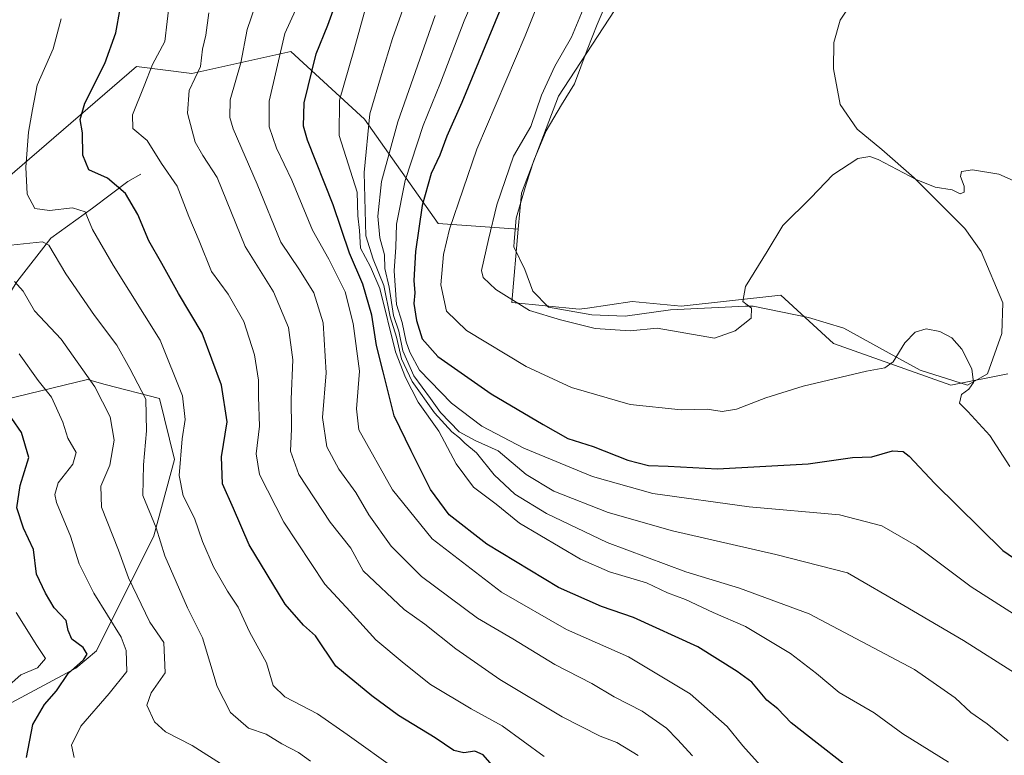
# Model space of a CAD drawing. Units: metres. Extents: x 636216 to 639695, y 4653409 to 4655789.
# Drawn here: x 638073 to 638289, y 4655384 to 4655545 of the extents above; entities that cross this region are included whole.
import ezdxf

# ---------------------------------------------------------------- set-up
doc = ezdxf.new("R2010")
doc.units = ezdxf.units.M
doc.header["$MEASUREMENT"] = 0
for name, color, linetype, lineweight in [('Arbolado forestal CxS', 92, 'Continuous', 0), ('Corriente natural lineal', 142, 'Continuous', 13), ('Cultivos herbáceos CxS', 92, 'Continuous', 0), ('Curva de nivel maestra', 30, 'Continuous', 30), ('Curva de nivel normal', 30, 'Continuous', 0), ('Espacio natural protegido', 121, 'Continuous', 13), ('Espacio natural protegido CxS', 121, 'Continuous', 0)]:
    doc.layers.add(name, color=color, linetype=linetype, lineweight=lineweight)

msp = doc.modelspace()

# ---------------------------------------------------------------- linework, layer by layer
at = {"layer": 'Arbolado forestal CxS', "color": 92, "linetype": 'Continuous', "lineweight": 0}
for points in [[(638471.7774, 4655765.7468, 610.5771), (638469.3599, 4655763.5711, 610.7241), (638435.9995, 4655749.7391, 610.9307), (638435.9993, 4655740.5853, 612.2041), (638414.3697, 4655736.4217, 612.3578), (638398.5645, 4655722.2733, 612.1409), (638383.1415, 4655718.6507, 612.4741), (638367.7109, 4655716.9139, 610.108), (638337.3955, 4655673.2241, 612.4413), (638285.4315, 4655649.0283, 611.3017), (638245.0203, 4655624.4967, 611.517), (638237.9145, 4655609.2705, 611.7796), (638226.7481, 4655595.0591, 611.6479), (638219.6425, 4655582.8783, 611.1338), (638217.6121, 4655566.6371, 611.5471), (638208.4763, 4655554.4561, 611.2522), (638191.2193, 4655528.0637, 610.6415), (638183.0983, 4655506.7473, 610.9543), (638182.3975, 4655498.8661, 610.7429)], [(638208.4763, 4655554.4561, 611.2522), (638191.2193, 4655528.0637, 610.6415), (638183.0983, 4655506.7473, 610.9543), (638182.3975, 4655498.8661, 610.7429), (638164.8569, 4655500.1179, 601.9474), (638148.6887, 4655523.0211, 583.7753), (638132.5201, 4655537.8401, 570.9027), (638110.8451, 4655532.9967, 558.6688), (638098.7237, 4655534.5327, 552.4913), (638068.2511, 4655508.2925, 542.2345)], [(638068.2511, 4655508.2925, 542.2345), (638098.7237, 4655534.5327, 552.4913), (638110.8451, 4655532.9967, 558.6688), (638132.5201, 4655537.8401, 570.9027), (638148.6887, 4655523.0211, 583.7753), (638164.8569, 4655500.1179, 601.9474), (638182.3975, 4655498.8661, 610.7429), (638180.9713, 4655482.8209, 610.1784), (638195.7445, 4655481.3433, 610.3247), (638197.5871, 4655481.6067, 610.3579), (638207.3907, 4655483.0089, 610.4395), (638218.1007, 4655481.9783, 610.3595), (638239.9445, 4655484.4191, 609.5809), (638251.4795, 4655473.8565, 607.298), (638277.2667, 4655464.7033, 604.7214), (638289.7451, 4655467.2011, 606.9922)], [(638182.3975, 4655498.8661, 610.7429), (638164.8569, 4655500.1179, 601.9474), (638148.6887, 4655523.0211, 583.7753), (638132.5201, 4655537.8401, 570.9027), (638110.8451, 4655532.9967, 558.6688), (638098.7237, 4655534.5327, 552.4913), (638068.2511, 4655508.2925, 542.2345)], [(638182.3975, 4655498.8661, 610.7429), (638164.8569, 4655500.1179, 601.9474), (638148.6887, 4655523.0211, 583.7753), (638132.5201, 4655537.8401, 570.9027), (638110.8451, 4655532.9967, 558.6688), (638098.7237, 4655534.5327, 552.4913), (638068.2511, 4655508.2925, 542.2345)], [(638182.3975, 4655498.8661, 610.7429), (638180.9713, 4655482.8209, 610.1784), (638195.7445, 4655481.3433, 610.3247), (638197.5871, 4655481.6067, 610.3579), (638207.3907, 4655483.0089, 610.4395), (638218.1007, 4655481.9783, 610.3595), (638239.9445, 4655484.4191, 609.5809), (638251.4795, 4655473.8565, 607.298), (638277.2667, 4655464.7033, 604.7214), (638289.7451, 4655467.2011, 606.9922)], [(638056.1827, 4655387.0395, 514.6191), (638085.4383, 4655402.6575, 524.1048), (638089.9073, 4655406.5041, 526.6273), (638102.4875, 4655431.6773, 539.6621), (638107.0677, 4655448.4329, 544.0065), (638103.7397, 4655461.7493, 541.9214), (638091.8519, 4655464.8779, 536.8262), (638087.9345, 4655465.9091, 535.4749), (638067.1381, 4655460.9141, 524.8808)], [(638067.1381, 4655460.9141, 524.8808), (638087.9345, 4655465.9091, 535.4749), (638091.8519, 4655464.8779, 536.8262), (638103.7397, 4655461.7493, 541.9214), (638107.0677, 4655448.4329, 544.0065), (638102.4875, 4655431.6773, 539.6621), (638089.9073, 4655406.5041, 526.6273), (638085.4383, 4655402.6575, 524.1048), (638056.1827, 4655387.0395, 514.6191)], [(638067.1381, 4655460.9141, 524.8808), (638087.9345, 4655465.9091, 535.4749), (638091.8519, 4655464.8779, 536.8262), (638103.7397, 4655461.7493, 541.9214), (638107.0677, 4655448.4329, 544.0065), (638102.4875, 4655431.6773, 539.6621), (638089.9073, 4655406.5041, 526.6273), (638085.4383, 4655402.6575, 524.1048), (638056.1827, 4655387.0395, 514.6191)], [(638067.1381, 4655460.9141, 524.8808), (638087.9345, 4655465.9091, 535.4749), (638091.8519, 4655464.8779, 536.8262), (638103.7397, 4655461.7493, 541.9214), (638107.0677, 4655448.4329, 544.0065), (638102.4875, 4655431.6773, 539.6621), (638089.9073, 4655406.5041, 526.6273), (638085.4383, 4655402.6575, 524.1048), (638056.1827, 4655387.0395, 514.6191)]]:
    msp.add_polyline3d(points, dxfattribs=at)
at = {"layer": 'Corriente natural lineal', "color": 142, "linetype": 'Continuous', "lineweight": 13}
msp.add_polyline3d([(638099.6701, 4655510.9701, 553.0149), (638096.8201, 4655509.3201, 551.423), (638089.0801, 4655503.4601, 546.9599), (638079.8901, 4655496.8801, 542.4663), (638072.4601, 4655487.3301, 536.3042), (638067.0301, 4655478.7301, 532.1982), (638064.7601, 4655467.2201, 527.1344), (638058.4901, 4655456.6801, 522.4538), (638054.7301, 4655447.7701, 517.3296), (638046.8801, 4655437.0401, 511.8189), (638037.9201, 4655431.5601, 509.1667), (638029.3301, 4655427.8801, 506.1852), (638021.6801, 4655427.0501, 504.2777), (638016.1601, 4655426.7701, 503.2726), (638011.9301, 4655425.1301, 502.3025), (638005.5001, 4655423.7401, 500.4461), (637993.3401, 4655419.4601, 498.8604)], dxfattribs=at)
at = {"layer": 'Cultivos herbáceos CxS', "color": 92, "linetype": 'Continuous', "lineweight": 0}
for points in [[(638471.7774, 4655765.7468, 610.5771), (638469.3599, 4655763.5711, 610.7241), (638435.9995, 4655749.7391, 610.9307), (638435.9993, 4655740.5853, 612.2041), (638414.3697, 4655736.4217, 612.3578), (638398.5645, 4655722.2733, 612.1409), (638383.1415, 4655718.6507, 612.4741), (638367.7109, 4655716.9139, 610.108), (638337.3955, 4655673.2241, 612.4413), (638285.4315, 4655649.0283, 611.3017), (638245.0203, 4655624.4967, 611.517), (638237.9145, 4655609.2705, 611.7796), (638226.7481, 4655595.0591, 611.6479), (638219.6425, 4655582.8783, 611.1338), (638217.6121, 4655566.6371, 611.5471), (638208.4763, 4655554.4561, 611.2522), (638191.2193, 4655528.0637, 610.6415), (638183.0983, 4655506.7473, 610.9543), (638182.3975, 4655498.8661, 610.7429)], [(638289.7451, 4655467.2011, 606.9922), (638277.2667, 4655464.7033, 604.7214), (638251.4795, 4655473.8565, 607.298), (638239.9445, 4655484.4191, 609.5809), (638218.1007, 4655481.9783, 610.3595), (638207.3907, 4655483.0089, 610.4395), (638197.5871, 4655481.6067, 610.3579), (638195.7445, 4655481.3433, 610.3247), (638180.9713, 4655482.8209, 610.1784), (638182.3975, 4655498.8661, 610.7429), (638183.0983, 4655506.7473, 610.9543), (638191.2193, 4655528.0637, 610.6415), (638208.4763, 4655554.4561, 611.2522)], [(638182.3975, 4655498.8661, 610.7429), (638180.9713, 4655482.8209, 610.1784), (638195.7445, 4655481.3433, 610.3247), (638197.5871, 4655481.6067, 610.3579), (638207.3907, 4655483.0089, 610.4395), (638218.1007, 4655481.9783, 610.3595), (638239.9445, 4655484.4191, 609.5809), (638251.4795, 4655473.8565, 607.298), (638277.2667, 4655464.7033, 604.7214), (638289.7451, 4655467.2011, 606.9922)]]:
    msp.add_polyline3d(points, dxfattribs=at)
at = {"layer": 'Curva de nivel maestra', "color": 30, "linetype": 'Continuous', "lineweight": 30, "flags": 128}
for points, elevation in [([(638253.55, 4655381.8601), (638247.94, 4655386.2501), (638242.2, 4655390.7001), (638239.31, 4655393.8001), (638236.93, 4655395.6901), (638233.64, 4655399.6101), (638230.36, 4655401.9601), (638221.8, 4655407.3301), (638207.69, 4655413.8101), (638200.64, 4655416.2101), (638191.25, 4655420.3701), (638175.52, 4655429.8301), (638167.28, 4655436.2501), (638163.13, 4655441.8601), (638158.92, 4655450.2901), (638155.2, 4655457.9601), (638152.77, 4655467.6001), (638151.3, 4655473.3901), (638150.29, 4655480.0701), (638148.31, 4655486.8301), (638145.43, 4655493.6301), (638141.81, 4655504.2401), (638136.21, 4655518.3701), (638135.33, 4655521.4401), (638135.49, 4655526.5701), (638138.1, 4655537.3001), (638140.62, 4655543.5801), (638142.98, 4655550.0701)], 575), ([(638179.59, 4655549.8601), (638170.06, 4655526.6401), (638166.76, 4655519.3001), (638165.21, 4655515.0801), (638163.31, 4655511.0601), (638161.3, 4655504.0801), (638159.84, 4655493.9701), (638159.51, 4655487.6701), (638159.71, 4655484.9701), (638159.54, 4655482.6301), (638160.11, 4655478.8801), (638161.32, 4655474.8801), (638164.78, 4655471.0001), (638176.43, 4655462.8101), (638187.83, 4655456.0901), (638193.28, 4655452.9901), (638198.82, 4655451.2501), (638206.44, 4655448.2501), (638210.96, 4655447.0601), (638215.29, 4655446.9301), (638226.05, 4655446.3801), (638245.99, 4655447.4401), (638255.65, 4655448.8401), (638259.94, 4655449.0201), (638264.46, 4655450.2901), (638266.77, 4655450.1601), (638268.13, 4655449.1601), (638273.74, 4655443.1401), (638288.61, 4655428.4401), (638296.19, 4655423.2501)], 600), ([(638177.22, 4655380.8601), (638174.71, 4655383.6801), (638172.88, 4655384.5201), (638170.45, 4655384.0901), (638168.31, 4655384.6101), (638164.15, 4655387.4401), (638156.15, 4655392.3001), (638150.28, 4655396.6101), (638142.4, 4655403.0901), (638137.97, 4655409.7601), (638135.28, 4655412.1001), (638131.27, 4655416.7201), (638123.44, 4655429.7401), (638119.98, 4655437.6601), (638117.56, 4655443.0401), (638117.31, 4655449.0101), (638118.59, 4655456.6601), (638117.34, 4655464.6901), (638113.07, 4655476.0601), (638107.9, 4655484.7701), (638104.25, 4655491.3401), (638101.4, 4655496.3001), (638099, 4655502.1301), (638096.3, 4655506.7101), (638092.31, 4655510.0501), (638088.23, 4655511.8801), (638086.93, 4655515.0801), (638086.84, 4655520.0201), (638086.36, 4655522.9201), (638087.35, 4655526.4801), (638091.75, 4655535.2301), (638094.18, 4655541.9401), (638095.12, 4655547.1701)], 550), ([(638074.56, 4655383.1001), (638076, 4655390.3601), (638078.54, 4655394.7001), (638081.18, 4655397.7201), (638083.74, 4655401.4801), (638087.1, 4655404.5101), (638087.88, 4655405.7701), (638087.04, 4655407.2401), (638084.53, 4655409.0001), (638083.71, 4655410.9601), (638083.29, 4655413.1101), (638080.63, 4655415.8801), (638078.75, 4655419.1101), (638076.79, 4655423.2901), (638076.11, 4655428.6901), (638073.92, 4655433.3401), (638072.48, 4655437.8001), (638073.22, 4655442.7401), (638075.08, 4655448.8701), (638073.51, 4655454.3601), (638071.38, 4655457.3601)], 525)]:
    msp.add_lwpolyline(points, dxfattribs=dict(at, elevation=elevation))
at = {"layer": 'Curva de nivel normal', "color": 30, "linetype": 'Continuous', "lineweight": 0, "flags": 128}
for points, elevation in [([(638290.15, 4655446.8901), (638285.77, 4655453.6801), (638280.97, 4655458.9501), (638279.13, 4655460.7801), (638279.54, 4655462.6701), (638281.16, 4655463.8001), (638282.2, 4655465.2501), (638281.85, 4655468.3101), (638279.63, 4655472.6001), (638277.43, 4655475.0701), (638274.81, 4655476.4501), (638271.81, 4655477.0401), (638269.38, 4655476.3201), (638267.13, 4655474.0001), (638264.57, 4655469.8201), (638262.8, 4655468.5101), (638258.78, 4655467.7901), (638244.86, 4655464.5001), (638236.67, 4655461.9401), (638230.23, 4655459.4401), (638227.12, 4655458.9001), (638223.83, 4655459.4501), (638218.12, 4655459.3101), (638206.9, 4655460.4701), (638194.08, 4655464.2001), (638184.16, 4655468.8001), (638171.03, 4655476.6701), (638166.64, 4655480.9501), (638165.4, 4655486.7101), (638166, 4655493.3301), (638167.35, 4655498.8801), (638173.32, 4655516.4301), (638183.95, 4655541.2601), (638190.88, 4655558.7101)], 605), ([(638198.8, 4655552.4001), (638194.08, 4655541.0001), (638190.41, 4655534.6301), (638187.53, 4655528.2301), (638185.16, 4655521.4201), (638181.35, 4655514.8601), (638177.73, 4655504.1901), (638175.88, 4655496.6401), (638174.32, 4655489.8401), (638174.73, 4655488.2901), (638177.49, 4655485.6801), (638184.86, 4655481.0601), (638191.63, 4655479.0101), (638199.23, 4655477.1401), (638206.96, 4655476.6201), (638212.82, 4655477.1801), (638225.39, 4655475.0301), (638229.97, 4655476.6101), (638233.48, 4655479.3701), (638233.56, 4655481.5601), (638231.6, 4655483.0701), (638232.2, 4655486.2901), (638236.99, 4655494.0101), (638240.42, 4655499.6801), (638246.57, 4655505.7401), (638251.38, 4655510.8201), (638256.88, 4655514.3601), (638259.46, 4655514.8501), (638261.27, 4655514.1901), (638269.64, 4655509.8001), (638273.77, 4655508.1001), (638277.51, 4655507.5401), (638279.28, 4655506.6101), (638280.17, 4655507.0301), (638280.17, 4655508.3201), (638279.34, 4655510.4201), (638279.61, 4655511.5001), (638281.99, 4655511.8701), (638287.74, 4655510.9201), (638295.35, 4655507.5701)], 610), ([(638105.94, 4655548.7501), (638104.91, 4655540.0001), (638102.2, 4655534.9701), (638100.36, 4655530.3001), (638097.85, 4655523.9701), (638097.91, 4655520.9701), (638101.07, 4655518.3001), (638104.17, 4655513.3001), (638107.62, 4655508.3001), (638110.2, 4655501.6401), (638112.46, 4655496.3001), (638115.17, 4655489.6301), (638118.8, 4655484.6301), (638122.24, 4655478.6301), (638124.61, 4655471.3401), (638125.45, 4655465.8301), (638125.45, 4655462.1201), (638125.65, 4655455.7401), (638124.94, 4655449.6601), (638125.7, 4655445.1101), (638131.01, 4655434.6501), (638139.99, 4655421.1101), (638145.56, 4655415.1101), (638151.14, 4655408.9201), (638157.36, 4655403.6701), (638163.13, 4655399.1101), (638172.1, 4655393.7401), (638178.89, 4655390.0101), (638188.05, 4655383.3201)], 555), ([(638289.78, 4655386.7501), (638285.17, 4655390.4801), (638281.64, 4655392.9501), (638278.17, 4655396.1401), (638269.3, 4655402.3501), (638246.21, 4655414.5801), (638230.94, 4655420.2001), (638219.14, 4655423.7601), (638201.92, 4655430.2301), (638188.59, 4655436.5401), (638181.63, 4655440.8301), (638177.12, 4655445.0701), (638173.21, 4655449.8501), (638170.68, 4655451.9901), (638169.54, 4655453.1801), (638167.83, 4655454.4701), (638164.02, 4655458.6601), (638159.17, 4655465.4801), (638156.83, 4655470.4701), (638155.71, 4655475.2001), (638154.34, 4655479.7001), (638152.92, 4655486.5501), (638150.61, 4655492.2801), (638148.98, 4655497.4601), (638148.59, 4655511.2901), (638149.86, 4655524.1301), (638152.4, 4655532.8101), (638154.8, 4655540.6701), (638158.21, 4655550.1401)], 585), ([(638297.07, 4655410.7301), (638281.7, 4655420.5101), (638269.7, 4655429.4601), (638262.14, 4655433.8901), (638252.82, 4655436.2601), (638233, 4655438.0601), (638211.88, 4655440.9801), (638198.69, 4655444.6601), (638183.6, 4655450.9101), (638174.42, 4655455.7301), (638167.78, 4655460.7501), (638160.72, 4655468.0001), (638158.64, 4655471.9401), (638157.82, 4655474.1601), (638156.95, 4655478.4101), (638155.7, 4655482.3801), (638155.18, 4655489.7501), (638155.56, 4655494.9101), (638155.72, 4655499.9601), (638157.63, 4655509.5201), (638161.54, 4655521.6101), (638165.37, 4655530.9701), (638170.56, 4655544.5201), (638173.15, 4655550.6801)], 595), ([(638124.79, 4655548.0001), (638122.96, 4655542.6801), (638121.61, 4655535.3601), (638119.27, 4655527.2501), (638119.14, 4655523.3401), (638119.92, 4655520.9001), (638125.16, 4655508.7701), (638130.38, 4655496.0201), (638134.43, 4655490.0001), (638137.56, 4655484.9201), (638139.65, 4655478.3301), (638140.26, 4655467.3801), (638139.49, 4655457.6301), (638140.41, 4655451.2001), (638143.09, 4655446.2601), (638146.82, 4655441.1901), (638149.66, 4655436.2901), (638154.55, 4655429.4501), (638161.22, 4655422.7801), (638173.48, 4655413.6501), (638181.2, 4655409.1201), (638190.4, 4655403.4801), (638198.56, 4655399.3101), (638203.42, 4655396.3901), (638209.6, 4655393.2401), (638214.87, 4655389.5601), (638217.28, 4655387.0101), (638220.58, 4655383.4801)], 565), ([(638133.57, 4655546.9201), (638131.26, 4655541.7601), (638127.81, 4655526.9701), (638127.81, 4655521.3001), (638129.37, 4655516.6401), (638132.78, 4655509.6401), (638137.26, 4655498.6401), (638140.88, 4655492.3001), (638144.46, 4655485.1301), (638146.18, 4655478.2201), (638147.58, 4655467.7401), (638146.94, 4655459.4901), (638147.48, 4655454.9001), (638154.8, 4655441.7701), (638163.49, 4655431.0401), (638178.69, 4655419.3401), (638192.96, 4655411.1801), (638206.55, 4655405.1901), (638220.09, 4655397.0701), (638228.22, 4655389.9001), (638231.62, 4655385.6201), (638237.47, 4655379.1701)], 570), ([(638148.96, 4655547.5401), (638146.34, 4655538.0501), (638143.2, 4655527.1801), (638143.12, 4655519.4401), (638147.08, 4655506.9801), (638147.26, 4655501.7801), (638147.61, 4655498.6201), (638147.84, 4655494.7301), (638149.98, 4655490.6201), (638152.02, 4655485.8801), (638155.48, 4655472.0101), (638157.65, 4655466.4001), (638160.46, 4655460.9801), (638165, 4655454.6201), (638168.77, 4655447.4701), (638172.62, 4655442.3601), (638177.53, 4655438.6201), (638182.7, 4655434.4501), (638196.03, 4655426.5301), (638202.38, 4655423.7901), (638210.54, 4655421.3701), (638215.15, 4655419.2201), (638219.09, 4655417.7001), (638225.15, 4655414.9001), (638232.19, 4655411.8201), (638242.06, 4655405.8701), (638247.82, 4655401.5101), (638252.78, 4655397.3701), (638260.43, 4655392.8701), (638266.72, 4655388.3201), (638276.69, 4655382.1101)], 580), ([(638082.19, 4655544.9701), (638080.42, 4655538.4201), (638076.9, 4655530.4501), (638075.9, 4655525.0901), (638075.03, 4655520.1301), (638074.41, 4655512.4601), (638074.7, 4655506.5401), (638076.41, 4655503.4501), (638079.66, 4655502.9601), (638084.68, 4655503.5501), (638087.46, 4655502.6801), (638089.08, 4655498.7801), (638093.61, 4655491.0201), (638103.91, 4655474.5301), (638108.8, 4655462.3301), (638109.35, 4655457.1901), (638108.68, 4655452.9601), (638108.09, 4655444.8801), (638108.9, 4655440.4701), (638111.45, 4655435.5701), (638113.15, 4655430.4501), (638115.56, 4655424.8901), (638118.68, 4655419.5701), (638120.98, 4655416.0701), (638123.48, 4655410.6601), (638127.17, 4655403.8601), (638128.68, 4655398.8901), (638131.23, 4655396.4301), (638138.42, 4655392.6701), (638144.9, 4655388.1301), (638155.91, 4655380.2201)], 545), ([(638208.67, 4655383.5501), (638204.01, 4655386.4201), (638200.35, 4655387.7901), (638192.03, 4655392.0401), (638178.38, 4655400.1701), (638168.68, 4655406.9401), (638161.89, 4655412.3501), (638157.41, 4655415.5501), (638148.4, 4655424.0401), (638145.68, 4655428.9701), (638141.17, 4655434.6601), (638134.29, 4655445.1101), (638132.46, 4655450.2301), (638132.71, 4655455.1101), (638132.59, 4655461.6201), (638132.96, 4655470.2501), (638132.06, 4655477.3301), (638128.72, 4655485.1601), (638122.55, 4655495.0701), (638116.38, 4655510.2101), (638113.22, 4655515.0301), (638111.6, 4655517.9701), (638109.85, 4655524.3001), (638110.25, 4655529.3001), (638112.7, 4655534.5701), (638113.18, 4655538.3601), (638113.93, 4655541.4001), (638114.57, 4655546.2901)], 560), ([(638164.18, 4655545.6801), (638156, 4655522.3901), (638152.41, 4655509.3301), (638151.64, 4655501.7301), (638152.05, 4655497.0001), (638153.04, 4655493.2601), (638153.15, 4655490.3001), (638154.13, 4655486.2101), (638155.06, 4655479.9601), (638156.2, 4655476.5401), (638157.11, 4655472.2401), (638159.47, 4655466.7701), (638163.17, 4655461.8101), (638165.38, 4655458.6801), (638169.47, 4655454.4501), (638172.92, 4655452.5601), (638178.03, 4655450.3301), (638184.12, 4655445.1001), (638190.2, 4655441.5001), (638202.12, 4655436.8201), (638216.2, 4655432.7901), (638238.85, 4655427.5601), (638254.59, 4655423.5601), (638266.93, 4655416.4401), (638279.98, 4655408.7601), (638291.8, 4655401.3001)], 590), ([(638068.31, 4655495.1101), (638078.07, 4655496.1001), (638079.45, 4655495.3801), (638083.18, 4655489.0701), (638089.5, 4655479.9801), (638094.37, 4655473.4601), (638097.23, 4655468.3501), (638100.75, 4655461.6001), (638100.88, 4655454.7001), (638100.27, 4655447.2601), (638100.06, 4655440.5201), (638103.01, 4655433.4301), (638104.88, 4655427.3001), (638109.88, 4655415.8801), (638113.15, 4655409.3601), (638116.36, 4655398.6301), (638119.31, 4655392.9501), (638123.24, 4655389.5401), (638127.15, 4655388.2401), (638130.54, 4655386.1201), (638134.19, 4655384.1601), (638136.82, 4655382.2701)], 540), ([(638117.94, 4655381.2401), (638110.88, 4655385.7001), (638105.06, 4655388.7501), (638102.64, 4655390.9401), (638100.98, 4655394.5401), (638101.93, 4655397.2901), (638105, 4655401.6301), (638104.71, 4655408.2901), (638101.64, 4655412.7901), (638096.95, 4655422.4901), (638094.76, 4655428.5401), (638091.01, 4655437.9801), (638090.88, 4655442.5601), (638092.85, 4655447.1601), (638093.83, 4655452.6601), (638092.93, 4655457.7501), (638089.58, 4655464.3201), (638082.18, 4655474.7901), (638076.36, 4655481.0201), (638073.88, 4655485.2801), (638071.95, 4655487.4201)], 535), ([(638085.03, 4655383.1301), (638084.42, 4655385.8101), (638086.48, 4655389.9701), (638092.68, 4655397.1601), (638096.6, 4655401.9101), (638096.45, 4655406.5201), (638095.32, 4655409.4801), (638089.32, 4655419.0901), (638086.16, 4655425.5601), (638084.22, 4655431.5801), (638081.2, 4655439.0101), (638080.83, 4655440.7201), (638081.55, 4655443.3001), (638084.71, 4655447.4101), (638085.5, 4655449.9701), (638083.64, 4655453.0601), (638082.53, 4655456.6201), (638080.05, 4655462.0601), (638077.16, 4655465.7301), (638072.98, 4655471.5601)], 530), ([(638069.53, 4655397.8201), (638073.31, 4655401.2501), (638077.01, 4655402.7601), (638078.77, 4655404.7701), (638076.85, 4655407.6801), (638072.31, 4655414.8501)], 520)]:
    msp.add_lwpolyline(points, dxfattribs=dict(at, elevation=elevation))
at = {"layer": 'Espacio natural protegido', "color": 121, "linetype": 'Continuous', "lineweight": 13, "flags": 128}
msp.add_lwpolyline([(638257.4097, 4655551.4142), (638253.0097, 4655544.7145), (638251.6097, 4655539.8146), (638251.5096, 4655534.0147), (638253.0096, 4655526.2149), (638256.7096, 4655520.8151), (638262.1094, 4655516.3152), (638269.2093, 4655510.1153), (638280.3092, 4655499.0155), (638283.9093, 4655494.0156), (638288.6091, 4655482.716), (638288.4091, 4655476.0162), (638285.309, 4655467.2164), (638280.9089, 4655464.7163), (638270.5091, 4655468.0163), (638263.7091, 4655471.7163), (638253.8092, 4655477.2161), (638246.0092, 4655479.5161), (638233.9094, 4655482.0159), (638232.2092, 4655482.016), (638215.8093, 4655481.216), (638205.8094, 4655479.8159), (638198.5095, 4655480.116), (638189.0094, 4655481.816), (638185.6095, 4655485.3159), (638183.8095, 4655490.0158), (638181.4096, 4655495.0156), (638181.5096, 4655496.2156), (638181.9097, 4655501.3155), (638184.1097, 4655508.7154), (638185.8098, 4655513.9153), (638188.5097, 4655520.415), (638191.9098, 4655526.1149), (638194.7098, 4655530.7148), (638197.5099, 4655538.2146), (638199.7099, 4655543.7145), (638202.11, 4655549.4144)], dxfattribs=at)
msp.add_lwpolyline([(638257.4097, 4655551.4142), (638253.0097, 4655544.7145), (638251.6097, 4655539.8146), (638251.5096, 4655534.0147), (638253.0096, 4655526.2149), (638256.7096, 4655520.8151), (638262.1094, 4655516.3152), (638269.2093, 4655510.1153), (638280.3092, 4655499.0155), (638283.9093, 4655494.0156), (638288.6091, 4655482.716), (638288.4091, 4655476.0162), (638285.309, 4655467.2164), (638280.9089, 4655464.7163), (638270.5091, 4655468.0163), (638263.7091, 4655471.7163), (638253.8092, 4655477.2161), (638246.0092, 4655479.5161), (638233.9094, 4655482.0159), (638232.2092, 4655482.016), (638215.8093, 4655481.216), (638205.8094, 4655479.8159), (638198.5095, 4655480.116), (638189.0094, 4655481.816), (638185.6095, 4655485.3159), (638183.8095, 4655490.0158), (638181.4096, 4655495.0156), (638181.5096, 4655496.2156), (638181.9097, 4655501.3155), (638184.1097, 4655508.7154), (638185.8098, 4655513.9153), (638188.5097, 4655520.415), (638191.9098, 4655526.1149), (638194.7098, 4655530.7148), (638197.5099, 4655538.2146), (638199.7099, 4655543.7145), (638202.11, 4655549.4144)], dxfattribs=at)
at = {"layer": 'Espacio natural protegido CxS', "color": 121, "linetype": 'Continuous', "lineweight": 0, "flags": 128}
msp.add_lwpolyline([(638202.11, 4655549.4144), (638199.7099, 4655543.7145), (638197.5099, 4655538.2146), (638194.7098, 4655530.7148), (638191.9098, 4655526.1149), (638188.5097, 4655520.415), (638185.8098, 4655513.9153), (638184.1097, 4655508.7154), (638181.9097, 4655501.3155), (638181.5096, 4655496.2156), (638181.4096, 4655495.0156), (638183.8095, 4655490.0158), (638185.6095, 4655485.3159), (638189.0094, 4655481.816), (638198.5095, 4655480.116), (638205.8094, 4655479.8159), (638215.8093, 4655481.216), (638232.2092, 4655482.016), (638233.9094, 4655482.0159), (638246.0092, 4655479.5161), (638253.8092, 4655477.2161), (638263.7091, 4655471.7163), (638270.5091, 4655468.0163), (638280.9089, 4655464.7163), (638285.309, 4655467.2164), (638288.4091, 4655476.0162), (638288.6091, 4655482.716), (638283.9093, 4655494.0156), (638280.3092, 4655499.0155), (638269.2093, 4655510.1153), (638262.1094, 4655516.3152), (638256.7096, 4655520.8151), (638253.0096, 4655526.2149), (638251.5096, 4655534.0147), (638251.6097, 4655539.8146), (638253.0097, 4655544.7145), (638257.4097, 4655551.4142)], dxfattribs=at)

doc.saveas('drawing.dxf')
